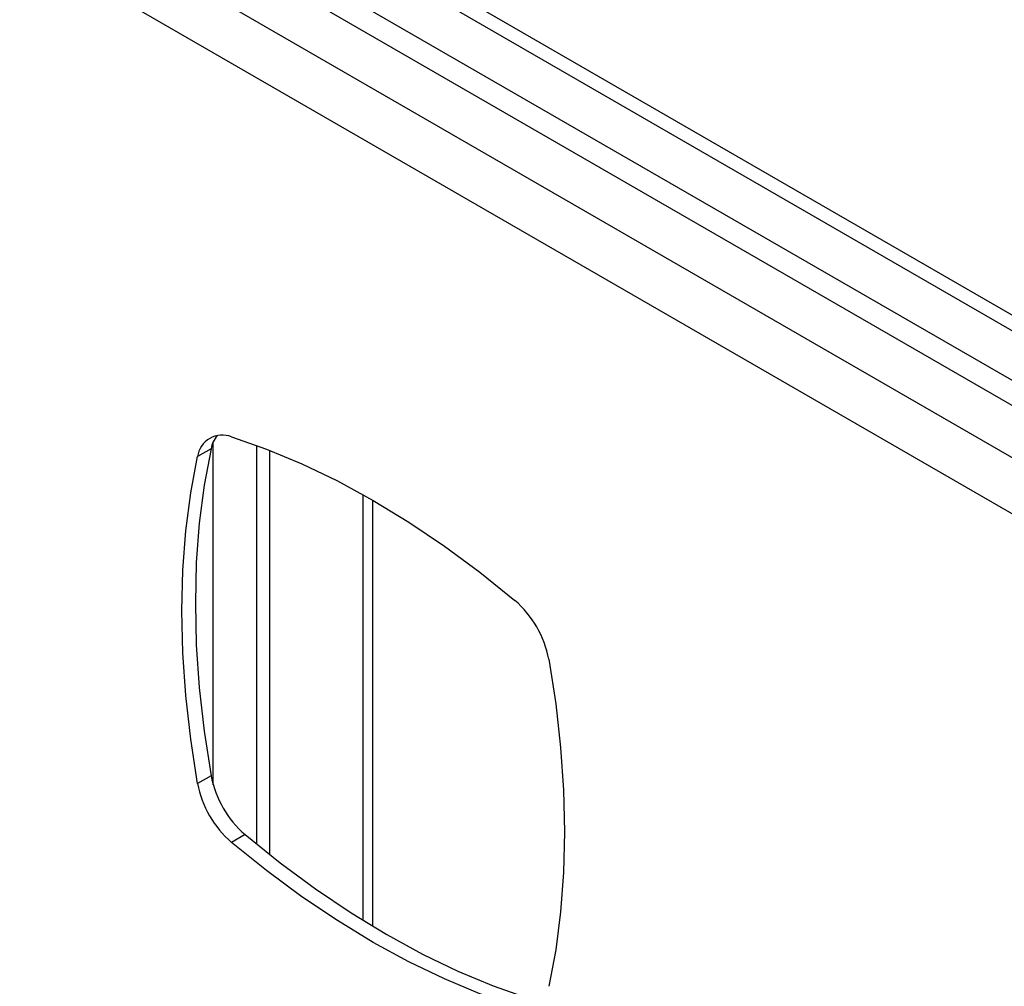
# Model space of a CAD drawing. Units: millimetres. Extents: x 5 to 292, y 5 to 205.
# Drawn here: x 261 to 277, y 140 to 155 of the extents above; entities that cross this region are included whole.
import ezdxf

# ---------------------------------------------------------------- set-up
doc = ezdxf.new("R2010")
doc.units = ezdxf.units.MM

msp = doc.modelspace()

# ---------------------------------------------------------------- linework, layer by layer
at = {"color": 8, "linetype": 'Continuous', "lineweight": 25}
for p, q in [((204.3221, 189.188), (278.8967, 146.1323)), ((279.1052, 148.1046), (265.0324, 156.2295)), ((264.6975, 156.031), (278.9315, 147.813)), ((278.8183, 147.0594), (264.1535, 155.5261)), ((264.1149, 143.166), (264.1149, 148.5521)), ((266.4625, 147.7273), (266.4625, 141.0416))]:
    msp.add_line(p, q, dxfattribs=at)
at = {"color": 7, "linetype": 'Continuous', "lineweight": 25}
for p, q in [((265.2446, 157.1359), (279.8067, 148.7284)), ((265.0324, 157.0134), (279.6099, 148.5971)), ((264.081, 148.446), (263.8689, 148.3236)), ((264.7938, 148.499), (264.7938, 142.2381)), ((265.0059, 142.0678), (265.0059, 148.4189)), ((266.6207, 140.9449), (266.6207, 147.6375)), ((264.081, 143.3112), (263.8689, 143.1887)), ((264.6155, 142.3854), (264.4034, 142.2629))]:
    msp.add_line(p, q, dxfattribs=at)
at = {"color": 7, "linetype": 'Continuous', "lineweight": 25, "flags": 128}
for points in [[(264.4034, 148.6321), (264.9533, 148.4393), (265.5083, 148.2082), (266.0667, 147.9394), (266.6268, 147.6339), (267.187, 147.2926), (267.7454, 146.9165), (268.3004, 146.5068), (268.8503, 146.0647)], [(264.081, 148.446), (263.9731, 147.8734), (263.8958, 147.2772), (263.8493, 146.6592), (263.8338, 146.0214), (263.8493, 145.3656), (263.8958, 144.6939), (263.9731, 144.0084), (264.081, 143.3112)], [(263.8689, 143.1887), (263.761, 143.8859), (263.6836, 144.5715), (263.6371, 145.2431), (263.6216, 145.8989), (263.6371, 146.5367), (263.6836, 147.1547), (263.761, 147.7509), (263.8689, 148.3236)], [(269.3848, 145.139), (269.4927, 144.4417), (269.57, 143.7562), (269.6165, 143.0845), (269.632, 142.4288), (269.6165, 141.7909), (269.57, 141.1729), (269.4927, 140.5767), (269.3848, 140.0041)], [(268.8503, 139.6955), (268.3004, 139.8884), (267.7454, 140.1195), (267.187, 140.3882), (266.6268, 140.6937), (266.0667, 141.035), (265.5083, 141.4111), (264.9533, 141.8209), (264.4034, 142.2629)], [(264.6155, 142.3854), (265.1654, 141.9433), (265.7204, 141.5336), (266.2788, 141.1575), (266.839, 140.8162), (267.3991, 140.5107), (267.9576, 140.242), (268.5126, 140.0108), (269.0624, 139.818)]]:
    msp.add_lwpolyline(points, dxfattribs=at)
at = {"color": 7, "linetype": 'Continuous', "lineweight": 25}
for centre, radius, start, end in [((264.2556, 148.271), 0.3902, 67.74598, 172.25402), ((264.5527, 148.3552), 0.4803, 141.61738, 169.10075), ((267.7855, 144.8328), 1.6283, 10.83781, 49.16219), ((265.4682, 143.4949), 1.6283, 190.83781, 229.16219), ((265.6803, 143.6173), 1.6283, 190.83781, 229.16219)]:
    msp.add_arc(centre, radius, start, end, dxfattribs=at)

doc.saveas('drawing.dxf')
